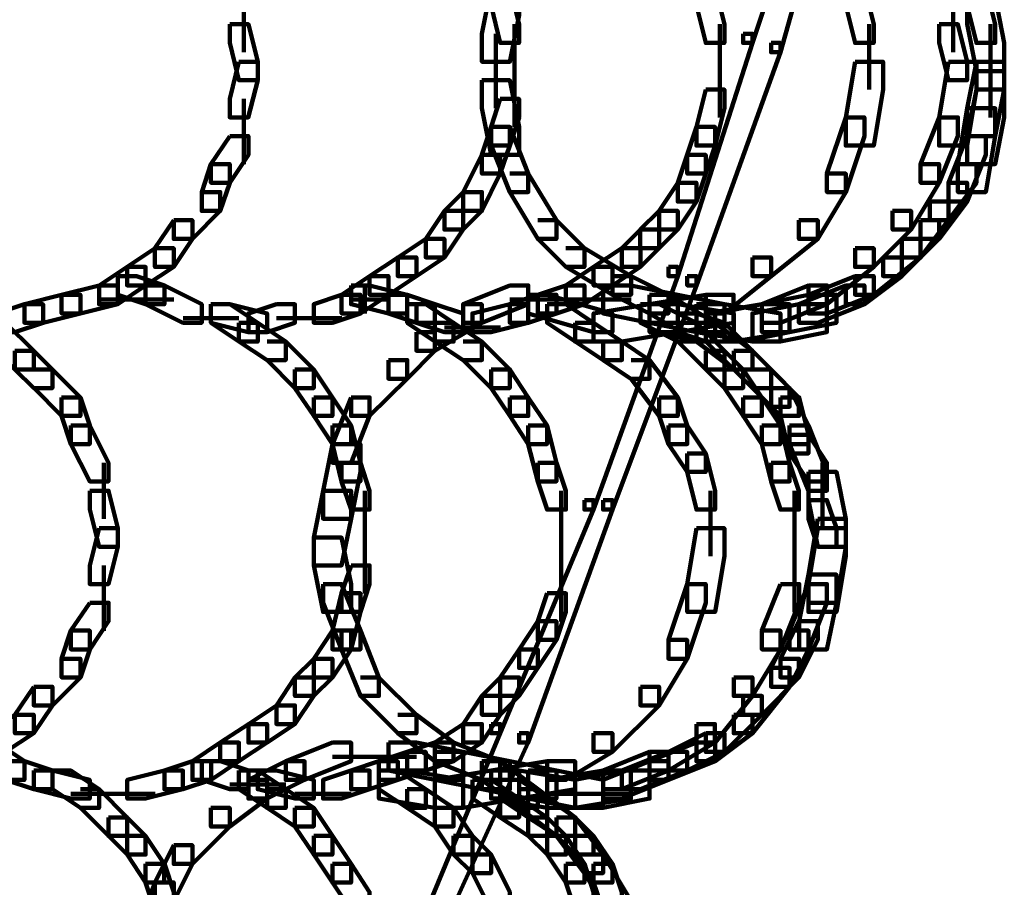
# Model space of a CAD drawing. Units: inches. Extents: x -10.8 to 21.7, y -28.3 to 20.5.
# Drawn here: x 12.4 to 13.8, y -19.7 to -18.4 of the extents above; entities that cross this region are included whole.
import ezdxf

# ---------------------------------------------------------------- set-up
doc = ezdxf.new("R2010")
doc.units = ezdxf.units.IN
doc.header["$MEASUREMENT"] = 0
doc.layers.add('Layer 1', color=7, linetype='Continuous')

# ---------------------------------------------------------------- blocks, each defined once
blk = doc.blocks.new('block 2')
at = {"layer": 'Layer 1', "color": 18, "lineweight": 106, "true_color": 0x010101}
for points in [[(13.529, -18.1244), (13.5423, -18.1244), (13.5423, -18.1378), (13.4351, -18.4602), (13.4217, -18.4602), (13.4217, -18.447)], [(13.5559, -18.1244), (13.5695, -18.1244), (13.5695, -18.1378), (13.4754, -18.4736), (13.4619, -18.4736), (13.4619, -18.4602)], [(12.7031, -18.3795), (12.7031, -18.4736)], [(13.0591, -18.3795), (13.0458, -18.447), (13.0458, -18.4872), (13.0861, -18.4872), (13.0993, -18.42), (13.0993, -18.3795), (13.0591, -18.3795)], [(13.0591, -18.3795), (13.0591, -18.4063), (13.0723, -18.4602), (13.0993, -18.4602), (13.0993, -18.4333), (13.0861, -18.3795), (13.0591, -18.3795)], [(13.3546, -18.3795), (13.3546, -18.4063), (13.368, -18.4602), (13.3947, -18.4602), (13.3947, -18.4333), (13.3814, -18.3795), (13.3546, -18.3795)], [(13.5695, -18.3795), (13.5695, -18.4063), (13.5827, -18.4602), (13.6097, -18.4602), (13.6097, -18.4333), (13.5963, -18.3795), (13.5695, -18.3795)], [(13.7239, -18.3795), (13.7239, -18.4736)], [(13.7439, -18.3795), (13.7439, -18.4063), (13.7574, -18.4602), (13.7845, -18.4602), (13.7845, -18.4333), (13.7708, -18.3795), (13.7439, -18.3795)], [(13.7439, -18.393), (13.7439, -18.4334), (13.7574, -18.5006), (13.7975, -18.5006), (13.7975, -18.4602), (13.7845, -18.393), (13.7439, -18.393)], [(12.6829, -18.4334), (12.6829, -18.4602), (12.6962, -18.514), (12.7233, -18.514), (12.7233, -18.4872), (12.7098, -18.4334), (12.6829, -18.4334)], [(13.0925, -18.4334), (13.0925, -18.5273)], [(13.3881, -18.4334), (13.3881, -18.5273)], [(13.6029, -18.4334), (13.6029, -18.5273)], [(13.7037, -18.4334), (13.7037, -18.4602), (13.7172, -18.514), (13.7439, -18.514), (13.7439, -18.4872), (13.7307, -18.4334), (13.7037, -18.4334)], [(13.7777, -18.4334), (13.7777, -18.5273)], [(13.0658, -18.447), (13.0658, -18.5542)], [(13.4217, -18.447), (13.4351, -18.447), (13.4351, -18.4602), (13.3277, -18.7958), (13.3142, -18.7958), (13.3142, -18.7826)], [(13.4619, -18.4602), (13.4754, -18.4602), (13.4754, -18.4736), (13.3546, -18.8092), (13.3412, -18.8092), (13.3412, -18.7958)], [(13.7777, -18.4602), (13.7777, -18.5675)], [(12.6962, -18.4872), (12.683, -18.5408), (12.683, -18.5675), (12.7097, -18.5675), (12.7233, -18.514), (12.7233, -18.4872), (12.6962, -18.4872)], [(13.0925, -18.4872), (13.0925, -18.5811)], [(13.3881, -18.4872), (13.3881, -18.5675)], [(13.5829, -18.4872), (13.5695, -18.5675), (13.5695, -18.6079), (13.6097, -18.6079), (13.6232, -18.5273), (13.6232, -18.4872), (13.5829, -18.4872)], [(13.7172, -18.4872), (13.7037, -18.5675), (13.7037, -18.6079), (13.7439, -18.6079), (13.7574, -18.5273), (13.7574, -18.4872), (13.7172, -18.4872)], [(13.7574, -18.4872), (13.7439, -18.5543), (13.7439, -18.5943), (13.7845, -18.5943), (13.7975, -18.5273), (13.7975, -18.4872), (13.7574, -18.4872)], [(13.0458, -18.514), (13.0458, -18.5543), (13.0591, -18.6215), (13.0993, -18.6215), (13.0993, -18.581), (13.0859, -18.514), (13.0458, -18.514)], [(13.368, -18.5273), (13.3546, -18.581), (13.3546, -18.6079), (13.3814, -18.6079), (13.3947, -18.5543), (13.3947, -18.5273), (13.368, -18.5273)], [(13.7574, -18.5273), (13.7439, -18.5943), (13.7439, -18.6347), (13.7845, -18.6347), (13.7975, -18.5675), (13.7975, -18.5273), (13.7574, -18.5273)], [(12.7031, -18.5408), (12.7031, -18.6348)], [(13.0723, -18.5408), (13.0591, -18.581), (13.0591, -18.6079), (13.0859, -18.6079), (13.0994, -18.5675), (13.0994, -18.5408), (13.0723, -18.5408)], [(13.7439, -18.5542), (13.7307, -18.6347), (13.7307, -18.675), (13.7708, -18.675), (13.7845, -18.5943), (13.7845, -18.5542), (13.7439, -18.5542)], [(13.5695, -18.5675), (13.5423, -18.6482), (13.5423, -18.675), (13.5695, -18.675), (13.5963, -18.5943), (13.5963, -18.5675), (13.5695, -18.5675)], [(13.7037, -18.5675), (13.677, -18.6347), (13.677, -18.6615), (13.7037, -18.6615), (13.7307, -18.5943), (13.7307, -18.5675), (13.7037, -18.5675)], [(13.0591, -18.581), (13.0458, -18.6215), (13.0458, -18.6482), (13.0723, -18.6482), (13.0861, -18.6079), (13.0861, -18.581), (13.0591, -18.581)], [(13.0591, -18.581), (13.0591, -18.6079), (13.0861, -18.675), (13.1125, -18.675), (13.1125, -18.6482), (13.0861, -18.581), (13.0591, -18.581)], [(13.3546, -18.581), (13.3412, -18.6215), (13.3412, -18.6482), (13.368, -18.6482), (13.3814, -18.6079), (13.3814, -18.581), (13.3546, -18.581)], [(12.6829, -18.5943), (12.656, -18.6347), (12.656, -18.6615), (12.6829, -18.6615), (12.7098, -18.6215), (12.7098, -18.5943), (12.6829, -18.5943)], [(13.7439, -18.5943), (13.7172, -18.6615), (13.7172, -18.6885), (13.7439, -18.6885), (13.7708, -18.6215), (13.7708, -18.5943), (13.7439, -18.5943)], [(13.0458, -18.6215), (13.0188, -18.675), (13.0188, -18.702), (13.0458, -18.702), (13.0723, -18.6482), (13.0723, -18.6215), (13.0458, -18.6215)], [(13.3412, -18.6215), (13.3277, -18.6615), (13.3277, -18.6886), (13.3546, -18.6886), (13.368, -18.6482), (13.368, -18.6215), (13.3412, -18.6215)], [(12.656, -18.6347), (12.6426, -18.675), (12.6426, -18.702), (12.6693, -18.702), (12.683, -18.6615), (12.683, -18.6347), (12.656, -18.6347)], [(13.677, -18.6347), (13.7037, -18.6347), (13.7037, -18.6615), (13.6634, -18.7288), (13.6367, -18.7288), (13.6367, -18.702)], [(13.7307, -18.6347), (13.7574, -18.6347), (13.7574, -18.6615), (13.7172, -18.7154), (13.6902, -18.7154), (13.6902, -18.6885)], [(13.0859, -18.6482), (13.1125, -18.6482), (13.153, -18.7154), (13.153, -18.7423), (13.1261, -18.7423), (13.0859, -18.675)], [(13.5423, -18.6482), (13.5695, -18.6482), (13.5695, -18.675), (13.529, -18.7423), (13.5021, -18.7423), (13.5021, -18.7154)], [(13.3277, -18.6615), (13.3007, -18.7018), (13.3007, -18.7288), (13.3277, -18.7288), (13.3546, -18.6886), (13.3546, -18.6615), (13.3277, -18.6615)], [(13.7172, -18.6615), (13.7439, -18.6615), (13.7439, -18.6885), (13.7037, -18.7423), (13.677, -18.7423), (13.677, -18.7154)], [(12.6426, -18.675), (12.6693, -18.675), (12.6693, -18.7018), (12.6293, -18.7423), (12.6024, -18.7423), (12.6024, -18.7154)], [(13.0188, -18.675), (12.9918, -18.702), (12.9918, -18.7288), (13.0188, -18.7288), (13.0458, -18.702), (13.0458, -18.675), (13.0188, -18.675)], [(13.6902, -18.6885), (13.7172, -18.6885), (13.7172, -18.7154), (13.677, -18.769), (13.65, -18.769), (13.65, -18.7423)], [(12.6024, -18.7154), (12.5754, -18.7558), (12.5754, -18.7826), (12.6024, -18.7826), (12.6293, -18.7423), (12.6293, -18.7154), (12.6024, -18.7154)], [(12.9918, -18.702), (12.965, -18.7423), (12.965, -18.769), (12.9918, -18.769), (13.0188, -18.7288), (13.0188, -18.702), (12.9918, -18.702)], [(13.1261, -18.7154), (13.153, -18.7154), (13.1934, -18.7558), (13.1934, -18.7826), (13.1667, -18.7826), (13.1261, -18.7423)], [(13.3007, -18.702), (13.2738, -18.7288), (13.2738, -18.7558), (13.3007, -18.7558), (13.3277, -18.7288), (13.3277, -18.702), (13.3007, -18.702)], [(13.5021, -18.7154), (13.529, -18.7154), (13.529, -18.7423), (13.4619, -18.7958), (13.4351, -18.7958), (13.4351, -18.769)], [(13.6367, -18.702), (13.6634, -18.702), (13.6634, -18.7287), (13.6097, -18.7826), (13.5829, -18.7826), (13.5829, -18.7558)], [(13.677, -18.7154), (13.7037, -18.7154), (13.7037, -18.7423), (13.65, -18.7958), (13.6232, -18.7958), (13.6232, -18.769)], [(13.2739, -18.7288), (13.2474, -18.7558), (13.2474, -18.7826), (13.2739, -18.7826), (13.3007, -18.7558), (13.3007, -18.7288), (13.2739, -18.7288)], [(12.965, -18.7423), (12.9248, -18.769), (12.9248, -18.7958), (12.9516, -18.7958), (12.9918, -18.769), (12.9918, -18.7423), (12.965, -18.7423)], [(13.65, -18.7423), (13.677, -18.7423), (13.677, -18.769), (13.6097, -18.8227), (13.5829, -18.8227), (13.5829, -18.7958)], [(12.5755, -18.7558), (12.5353, -18.7826), (12.5353, -18.8092), (12.562, -18.8092), (12.6024, -18.7826), (12.6024, -18.7558), (12.5755, -18.7558)], [(13.1667, -18.7558), (13.1934, -18.7558), (13.2604, -18.7958), (13.2604, -18.8227), (13.2336, -18.8227), (13.1667, -18.7826)], [(13.2474, -18.7558), (13.2066, -18.7826), (13.2066, -18.8092), (13.2339, -18.8092), (13.2739, -18.7826), (13.2739, -18.7558), (13.2474, -18.7558)], [(13.5829, -18.7558), (13.6097, -18.7558), (13.6097, -18.7826), (13.5423, -18.8363), (13.5156, -18.8363), (13.5156, -18.8092)], [(12.9248, -18.769), (12.8843, -18.7958), (12.8843, -18.8227), (12.9113, -18.8227), (12.9516, -18.7958), (12.9516, -18.769), (12.9248, -18.769)], [(13.4351, -18.769), (13.4619, -18.769), (13.4619, -18.7958), (13.3947, -18.8495), (13.368, -18.8495), (13.368, -18.8227)], [(13.6232, -18.769), (13.65, -18.769), (13.65, -18.7958), (13.5963, -18.8363), (13.5695, -18.8363), (13.5695, -18.8092)], [(12.5353, -18.7826), (12.495, -18.8093), (12.495, -18.8363), (12.5218, -18.8363), (12.562, -18.8093), (12.562, -18.7826), (12.5353, -18.7826)], [(13.2066, -18.7826), (13.1667, -18.8093), (13.1667, -18.8363), (13.1934, -18.8363), (13.2339, -18.8093), (13.2339, -18.7826), (13.2066, -18.7826)], [(13.3142, -18.7826), (13.3277, -18.7826), (13.3277, -18.7958), (13.2066, -19.1319), (13.1934, -19.1319), (13.1934, -19.1184)], [(12.5218, -18.7958), (12.5218, -18.8229), (12.562, -18.8364), (12.589, -18.8364), (12.589, -18.8092), (12.5489, -18.7958), (12.5218, -18.7958)], [(12.8843, -18.7958), (12.8439, -18.8229), (12.8439, -18.8495), (12.8709, -18.8495), (12.9113, -18.8229), (12.9113, -18.7958), (12.8843, -18.7958)], [(13.3412, -18.7958), (13.3546, -18.7958), (13.3546, -18.8092), (13.2336, -19.1319), (13.2202, -19.1319), (13.2202, -19.1184)], [(13.2336, -18.7958), (13.2336, -18.8229), (13.2872, -18.8495), (13.3142, -18.8495), (13.3142, -18.8229), (13.2604, -18.7958), (13.2336, -18.7958)], [(13.5829, -18.7958), (13.5156, -18.8229), (13.5156, -18.8495), (13.5423, -18.8495), (13.6097, -18.8229), (13.6097, -18.7958), (13.5829, -18.7958)], [(12.495, -18.8092), (12.4411, -18.8227), (12.4411, -18.8495), (12.4681, -18.8495), (12.5218, -18.8364), (12.5218, -18.8092), (12.495, -18.8092)], [(12.562, -18.8092), (12.562, -18.8364), (12.6157, -18.863), (12.6426, -18.863), (12.6426, -18.8364), (12.589, -18.8092), (12.562, -18.8092)], [(12.8576, -18.8092), (12.8576, -18.8364), (12.9113, -18.8495), (12.9384, -18.8495), (12.9384, -18.8227), (12.8843, -18.8092), (12.8576, -18.8092)], [(12.8776, -18.8093), (12.8776, -18.8496)], [(13.0859, -18.8092), (13.0188, -18.8364), (13.0188, -18.863), (13.0458, -18.863), (13.1126, -18.8364), (13.1126, -18.8092), (13.0859, -18.8092)], [(13.1667, -18.8092), (13.1261, -18.8227), (13.1261, -18.8495), (13.153, -18.8495), (13.1934, -18.8364), (13.1934, -18.8092), (13.1667, -18.8092)], [(13.2202, -18.8092), (13.2202, -18.8495), (13.2872, -18.863), (13.3277, -18.863), (13.3277, -18.8227), (13.2603, -18.8092), (13.2202, -18.8092)], [(13.5156, -18.8092), (13.4487, -18.8364), (13.4487, -18.863), (13.4754, -18.863), (13.5424, -18.8364), (13.5424, -18.8092), (13.5156, -18.8092)], [(13.5695, -18.8092), (13.5021, -18.8364), (13.5021, -18.863), (13.529, -18.863), (13.5963, -18.8364), (13.5963, -18.8092), (13.5695, -18.8092)], [(12.4411, -18.8227), (12.3875, -18.8363), (12.3875, -18.863), (12.4143, -18.863), (12.4681, -18.8495), (12.4681, -18.8227), (12.4411, -18.8227)], [(12.8439, -18.8227), (12.8038, -18.8363), (12.8038, -18.863), (12.8308, -18.863), (12.8709, -18.8495), (12.8709, -18.8227), (12.8439, -18.8227)], [(12.9113, -18.8227), (12.9113, -18.8495), (12.9515, -18.863), (12.9782, -18.863), (12.9782, -18.8363), (12.9384, -18.8227), (12.9113, -18.8227)], [(13.1261, -18.8227), (13.0859, -18.8363), (13.0859, -18.863), (13.1126, -18.863), (13.153, -18.8495), (13.153, -18.8227), (13.1261, -18.8227)], [(13.1125, -18.8227), (13.1125, -18.8495), (13.2066, -18.8765), (13.2336, -18.8765), (13.2336, -18.8495), (13.1397, -18.8227), (13.1125, -18.8227)], [(13.2872, -18.8227), (13.3142, -18.8227), (13.3814, -18.863), (13.3814, -18.8901), (13.3546, -18.8901), (13.2872, -18.8495)], [(13.2872, -18.8227), (13.2872, -18.863), (13.3546, -18.8765), (13.3947, -18.8765), (13.3947, -18.8363), (13.3277, -18.8227), (13.2872, -18.8227)], [(13.368, -18.8227), (13.2872, -18.8363), (13.2872, -18.8765), (13.3277, -18.8765), (13.4081, -18.863), (13.4081, -18.8227), (13.368, -18.8227)], [(13.5156, -18.8227), (13.4487, -18.8363), (13.4487, -18.8765), (13.4886, -18.8765), (13.5559, -18.863), (13.5559, -18.8227), (13.5156, -18.8227)], [(12.3875, -18.8363), (12.3473, -18.8495), (12.3473, -18.8765), (12.3739, -18.8765), (12.4143, -18.863), (12.4143, -18.8363), (12.3875, -18.8363)], [(12.495, -18.8297), (12.5755, -18.8297)], [(12.5355, -18.8297), (12.6024, -18.8297)], [(12.656, -18.8363), (12.656, -18.863), (12.6962, -18.8901), (12.7233, -18.8901), (12.7233, -18.863), (12.683, -18.8363), (12.656, -18.8363)], [(12.656, -18.8363), (12.656, -18.863), (12.7097, -18.8765), (12.7367, -18.8765), (12.7367, -18.8495), (12.683, -18.8363), (12.656, -18.8363)], [(12.7501, -18.8363), (12.7098, -18.8495), (12.7098, -18.8765), (12.7367, -18.8765), (12.7768, -18.863), (12.7768, -18.8363), (12.7501, -18.8363)], [(12.8577, -18.8297), (12.9113, -18.8297)], [(12.9384, -18.8363), (12.9384, -18.863), (12.9782, -18.8901), (13.0052, -18.8901), (13.0052, -18.863), (12.9651, -18.8363), (12.9384, -18.8363)], [(13.0188, -18.8363), (13.0455, -18.8363), (13.0455, -18.863), (12.9782, -18.9034), (12.9515, -18.9034), (12.9515, -18.8765)], [(12.9515, -18.8363), (12.9515, -18.863), (12.9918, -18.8765), (13.0188, -18.8765), (13.0188, -18.8495), (12.9782, -18.8363), (12.9515, -18.8363)], [(13.0859, -18.8363), (13.0321, -18.8495), (13.0321, -18.8765), (13.0591, -18.8765), (13.1126, -18.863), (13.1126, -18.8363), (13.0859, -18.8363)], [(13.0861, -18.8297), (13.1934, -18.8297)], [(13.1397, -18.8363), (13.1397, -18.863), (13.1799, -18.8901), (13.2066, -18.8901), (13.2066, -18.863), (13.1667, -18.8363), (13.1397, -18.8363)], [(13.153, -18.8297), (13.2604, -18.8297)], [(13.2872, -18.8363), (13.2066, -18.8495), (13.2066, -18.8901), (13.2474, -18.8901), (13.3277, -18.8765), (13.3277, -18.8363), (13.2872, -18.8363)], [(13.2739, -18.8363), (13.2739, -18.863), (13.3277, -18.8901), (13.3546, -18.8901), (13.3546, -18.863), (13.3007, -18.8363), (13.2739, -18.8363)], [(13.2872, -18.8363), (13.2872, -18.8765), (13.368, -18.8901), (13.4082, -18.8901), (13.4082, -18.8495), (13.3277, -18.8363), (13.2872, -18.8363)], [(13.3546, -18.8363), (13.3546, -18.8765), (13.4351, -18.8901), (13.4754, -18.8901), (13.4754, -18.8495), (13.3947, -18.8363), (13.3546, -18.8363)], [(13.4487, -18.8363), (13.368, -18.8495), (13.368, -18.8901), (13.4081, -18.8901), (13.4886, -18.8765), (13.4886, -18.8363), (13.4487, -18.8363)], [(13.4487, -18.8363), (13.3814, -18.8495), (13.3814, -18.8901), (13.4216, -18.8901), (13.4886, -18.8765), (13.4886, -18.8363), (13.4487, -18.8363)], [(13.5021, -18.8363), (13.4351, -18.8495), (13.4351, -18.8901), (13.4754, -18.8901), (13.5423, -18.8765), (13.5423, -18.8363), (13.5021, -18.8363)], [(12.6158, -18.8564), (12.6962, -18.8564)], [(12.7501, -18.8564), (12.8443, -18.8564)], [(13.3277, -18.8495), (13.3277, -18.8765), (13.368, -18.8901), (13.3947, -18.8901), (13.3947, -18.863), (13.3546, -18.8495), (13.3277, -18.8495)], [(12.3339, -18.863), (12.3604, -18.863), (12.4009, -18.9034), (12.4009, -18.9303), (12.3739, -18.9303), (12.3339, -18.8901)], [(12.6962, -18.863), (12.6962, -18.8901), (12.7367, -18.9168), (12.7635, -18.9168), (12.7635, -18.8901), (12.7233, -18.863), (12.6962, -18.863)], [(12.9782, -18.863), (12.9782, -18.8901), (13.0188, -18.9168), (13.0458, -18.9168), (13.0458, -18.8901), (13.0052, -18.863), (12.9782, -18.863)], [(12.9918, -18.8697), (13.0726, -18.8697)], [(13.1799, -18.863), (13.1799, -18.8901), (13.2202, -18.9168), (13.2474, -18.9168), (13.2474, -18.8901), (13.2066, -18.863), (13.1799, -18.863)], [(13.3277, -18.863), (13.3546, -18.863), (13.3947, -18.9034), (13.3947, -18.9303), (13.368, -18.9303), (13.3277, -18.8901)], [(13.3546, -18.863), (13.3812, -18.863), (13.4351, -18.9034), (13.4351, -18.9303), (13.4082, -18.9303), (13.3546, -18.8901)], [(13.368, -18.863), (13.3947, -18.863), (13.4351, -18.9034), (13.4351, -18.9303), (13.4082, -18.9303), (13.368, -18.8901)], [(12.9515, -18.8765), (12.9782, -18.8765), (12.9782, -18.9034), (12.9384, -18.9436), (12.9113, -18.9436), (12.9113, -18.9168)], [(12.7367, -18.8901), (12.7635, -18.8901), (12.8038, -18.9303), (12.8038, -18.9571), (12.7768, -18.9571), (12.7367, -18.9168)], [(13.0188, -18.8901), (13.0455, -18.8901), (13.0859, -18.9303), (13.0859, -18.9571), (13.0591, -18.9571), (13.0188, -18.9168)], [(13.2202, -18.8901), (13.2202, -18.9168), (13.2603, -18.9436), (13.2872, -18.9436), (13.2872, -18.9168), (13.2474, -18.8901), (13.2202, -18.8901)], [(12.3739, -18.9034), (12.3739, -18.9303), (12.4009, -18.9571), (12.4279, -18.9571), (12.4279, -18.9303), (12.4009, -18.9034), (12.3739, -18.9034)], [(13.368, -18.9034), (13.368, -18.9303), (13.3947, -18.9571), (13.4216, -18.9571), (13.4216, -18.9303), (13.3947, -18.9034), (13.368, -18.9034)], [(13.4082, -18.9034), (13.4351, -18.9034), (13.4886, -18.9571), (13.4886, -18.984), (13.4619, -18.984), (13.4082, -18.9303)], [(13.4082, -18.9034), (13.4082, -18.9303), (13.4351, -18.9571), (13.4619, -18.9571), (13.4619, -18.9303), (13.4351, -18.9034), (13.4082, -18.9034)], [(12.9113, -18.9168), (12.9383, -18.9168), (12.9383, -18.9436), (12.8843, -18.9972), (12.8576, -18.9972), (12.8576, -18.9705)], [(13.2604, -18.9168), (13.2872, -18.9168), (13.3277, -18.9705), (13.3277, -18.9972), (13.3007, -18.9972), (13.2604, -18.9436)], [(12.4009, -18.9303), (12.4279, -18.9303), (12.4681, -18.9705), (12.4681, -18.9972), (12.4411, -18.9972), (12.4009, -18.9569)], [(12.7768, -18.9303), (12.7768, -18.9571), (12.8038, -18.9972), (12.8308, -18.9972), (12.8308, -18.9705), (12.8038, -18.9303), (12.7768, -18.9303)], [(13.0591, -18.9303), (13.0591, -18.9571), (13.0861, -18.9972), (13.1125, -18.9972), (13.1125, -18.9705), (13.0861, -18.9303), (13.0591, -18.9303)], [(13.3947, -18.9303), (13.3947, -18.9571), (13.4217, -18.9972), (13.4487, -18.9972), (13.4487, -18.9705), (13.4217, -18.9303), (13.3947, -18.9303)], [(13.4351, -18.9303), (13.4619, -18.9303), (13.5021, -18.9705), (13.5021, -18.9972), (13.4754, -18.9972), (13.4351, -18.9569)], [(12.4411, -18.9705), (12.4411, -18.9972), (12.4545, -19.0377), (12.4816, -19.0377), (12.4816, -19.0108), (12.4681, -18.9705), (12.4411, -18.9705)], [(12.8038, -18.9705), (12.8038, -18.9972), (12.8308, -19.0377), (12.8576, -19.0377), (12.8576, -19.0108), (12.8308, -18.9705), (12.8038, -18.9705)], [(12.8576, -18.9705), (12.8308, -19.0377), (12.8308, -19.0645), (12.8576, -19.0645), (12.8843, -18.9972), (12.8843, -18.9705), (12.8576, -18.9705)], [(13.0859, -18.9705), (13.0859, -18.9972), (13.1126, -19.0377), (13.1397, -19.0377), (13.1397, -19.0108), (13.1126, -18.9705), (13.0859, -18.9705)], [(13.3007, -18.9705), (13.3007, -18.9972), (13.3142, -19.0377), (13.3412, -19.0377), (13.3412, -19.0108), (13.3277, -18.9705), (13.3007, -18.9705)], [(13.4217, -18.9705), (13.4217, -18.9972), (13.4487, -19.0377), (13.4754, -19.0377), (13.4754, -19.0108), (13.4487, -18.9705), (13.4217, -18.9705)], [(13.4619, -18.9571), (13.4619, -18.984), (13.4886, -19.0377), (13.5156, -19.0377), (13.5156, -19.0108), (13.4886, -18.9571), (13.4619, -18.9571)], [(13.4754, -18.9705), (13.4754, -18.9972), (13.4886, -19.0511), (13.5156, -19.0511), (13.5156, -19.0243), (13.5024, -18.9705), (13.4754, -18.9705)], [(12.4545, -19.0108), (12.4545, -19.0377), (12.4816, -19.0914), (12.5083, -19.0914), (12.5083, -19.0645), (12.4816, -19.0108), (12.4545, -19.0108)], [(12.8308, -19.0108), (12.8308, -19.0377), (12.8439, -19.0914), (12.8709, -19.0914), (12.8709, -19.0645), (12.8576, -19.0108), (12.8308, -19.0108)], [(13.1125, -19.0108), (13.1125, -19.0377), (13.1261, -19.0914), (13.153, -19.0914), (13.153, -19.0645), (13.1397, -19.0108), (13.1125, -19.0108)], [(13.3142, -19.0108), (13.3142, -19.0377), (13.3412, -19.0778), (13.368, -19.0778), (13.368, -19.0511), (13.3412, -19.0108), (13.3142, -19.0108)], [(13.4487, -19.0108), (13.4487, -19.0377), (13.4619, -19.0914), (13.4886, -19.0914), (13.4886, -19.0645), (13.4754, -19.0108), (13.4487, -19.0108)], [(13.4886, -19.0108), (13.4886, -19.0377), (13.5157, -19.1048), (13.5423, -19.1048), (13.5423, -19.0778), (13.5157, -19.0108), (13.4886, -19.0108)], [(13.4886, -19.0243), (13.4886, -19.0511), (13.5157, -19.0914), (13.5423, -19.0914), (13.5423, -19.0645), (13.5157, -19.0243), (13.4886, -19.0243)], [(12.8308, -19.0377), (12.8173, -19.1048), (12.8173, -19.1451), (12.8576, -19.1451), (12.8709, -19.0778), (12.8709, -19.0377), (12.8308, -19.0377)], [(13.3412, -19.0511), (13.3412, -19.0778), (13.3546, -19.1319), (13.3814, -19.1319), (13.3814, -19.1048), (13.368, -19.0511), (13.3412, -19.0511)], [(12.5016, -19.0646), (12.5016, -19.1451)], [(12.8439, -19.0645), (12.8439, -19.0914), (12.8576, -19.1319), (12.8843, -19.1319), (12.8843, -19.1048), (12.8709, -19.0645), (12.8439, -19.0645)], [(13.1261, -19.0645), (13.1261, -19.0914), (13.1397, -19.1319), (13.1667, -19.1319), (13.1667, -19.1048), (13.153, -19.0645), (13.1261, -19.0645)], [(13.4619, -19.0645), (13.4619, -19.0914), (13.4754, -19.1319), (13.5021, -19.1319), (13.5021, -19.1048), (13.4886, -19.0645), (13.4619, -19.0645)], [(13.5358, -19.0646), (13.5358, -19.1589)], [(13.5156, -19.0778), (13.5156, -19.1184), (13.529, -19.1854), (13.5693, -19.1854), (13.5693, -19.1451), (13.5559, -19.0778), (13.5156, -19.0778)], [(12.4816, -19.1048), (12.4816, -19.1319), (12.495, -19.1854), (12.5218, -19.1854), (12.5218, -19.1587), (12.5086, -19.1048), (12.4816, -19.1048)], [(12.8173, -19.1048), (12.8038, -19.1722), (12.8038, -19.2123), (12.8439, -19.2123), (12.8576, -19.1451), (12.8576, -19.1048), (12.8173, -19.1048)], [(12.8776, -19.1048), (12.8776, -19.1988)], [(13.1597, -19.1048), (13.1597, -19.1988)], [(13.3748, -19.1048), (13.3748, -19.1988)], [(13.4955, -19.1048), (13.4955, -19.1988)], [(13.1934, -19.1184), (13.2066, -19.1184), (13.2066, -19.1319), (13.0723, -19.454), (13.0591, -19.454), (13.0591, -19.4408)], [(13.2202, -19.1184), (13.2336, -19.1184), (13.2336, -19.1319), (13.1125, -19.4674), (13.0993, -19.4674), (13.0993, -19.454)], [(13.5156, -19.1184), (13.5156, -19.1451), (13.529, -19.1854), (13.5559, -19.1854), (13.5559, -19.1589), (13.5424, -19.1184), (13.5156, -19.1184)], [(13.529, -19.1451), (13.5157, -19.2256), (13.5157, -19.2661), (13.5559, -19.2661), (13.5695, -19.1854), (13.5695, -19.1451), (13.529, -19.1451)], [(12.495, -19.1589), (12.4816, -19.2123), (12.4816, -19.2392), (12.5083, -19.2392), (12.5218, -19.1854), (12.5218, -19.1589), (12.495, -19.1589)], [(12.8776, -19.1589), (12.8776, -19.2526)], [(13.1597, -19.1589), (13.1597, -19.2526)], [(13.3546, -19.1589), (13.3412, -19.2392), (13.3412, -19.2793), (13.3814, -19.2793), (13.3947, -19.1988), (13.3947, -19.1589), (13.3546, -19.1589)], [(13.4955, -19.1589), (13.4955, -19.2796)], [(13.529, -19.1589), (13.5157, -19.2392), (13.5157, -19.2793), (13.5559, -19.2793), (13.5695, -19.1988), (13.5695, -19.1589), (13.529, -19.1589)], [(12.8038, -19.1722), (12.8038, -19.2123), (12.8173, -19.2793), (12.8576, -19.2793), (12.8576, -19.2392), (12.8439, -19.1722), (12.8038, -19.1722)], [(12.5016, -19.2123), (12.5016, -19.3063)], [(12.8576, -19.2123), (12.8439, -19.2524), (12.8439, -19.2793), (12.8709, -19.2793), (12.8843, -19.2392), (12.8843, -19.2123), (12.8576, -19.2123)], [(13.1597, -19.2123), (13.1597, -19.2929)], [(13.5156, -19.2256), (13.5024, -19.2928), (13.5024, -19.3332), (13.5424, -19.3332), (13.5559, -19.266), (13.5559, -19.2256), (13.5156, -19.2256)], [(12.8173, -19.2392), (12.8173, -19.2661), (12.8439, -19.3332), (12.8709, -19.3332), (12.8709, -19.3062), (12.8439, -19.2392), (12.8173, -19.2392)], [(13.3412, -19.2392), (13.3142, -19.3196), (13.3142, -19.3467), (13.3412, -19.3467), (13.368, -19.2661), (13.368, -19.2392), (13.3412, -19.2392)], [(13.4754, -19.2392), (13.4487, -19.3062), (13.4487, -19.3332), (13.4754, -19.3332), (13.5024, -19.2661), (13.5024, -19.2392), (13.4754, -19.2392)], [(13.5156, -19.2392), (13.4886, -19.3062), (13.4886, -19.3332), (13.5156, -19.3332), (13.5424, -19.2661), (13.5424, -19.2392), (13.5156, -19.2392)], [(12.8439, -19.2524), (12.8308, -19.3062), (12.8308, -19.3332), (12.8576, -19.3332), (12.8709, -19.2793), (12.8709, -19.2524), (12.8439, -19.2524)], [(13.1397, -19.2524), (13.1261, -19.2928), (13.1261, -19.3196), (13.153, -19.3196), (13.1667, -19.2793), (13.1667, -19.2524), (13.1397, -19.2524)], [(12.4816, -19.266), (12.4545, -19.3062), (12.4545, -19.3332), (12.4816, -19.3332), (12.5086, -19.2928), (12.5086, -19.266), (12.4816, -19.266)], [(13.1261, -19.2928), (13.0993, -19.3332), (13.0993, -19.36), (13.1261, -19.36), (13.153, -19.3196), (13.153, -19.2928), (13.1261, -19.2928)], [(13.5021, -19.2928), (13.4754, -19.3467), (13.4754, -19.3736), (13.5021, -19.3736), (13.5292, -19.3196), (13.5292, -19.2928), (13.5021, -19.2928)], [(12.4545, -19.3062), (12.4411, -19.3467), (12.4411, -19.3736), (12.4681, -19.3736), (12.4816, -19.3332), (12.4816, -19.3062), (12.4545, -19.3062)], [(12.8308, -19.3062), (12.8038, -19.3467), (12.8038, -19.3736), (12.8308, -19.3736), (12.8576, -19.3332), (12.8576, -19.3062), (12.8308, -19.3062)], [(12.8439, -19.3062), (12.8439, -19.3332), (12.8709, -19.4002), (12.8977, -19.4002), (12.8977, -19.3736), (12.8709, -19.3062), (12.8439, -19.3062)], [(13.4487, -19.3062), (13.4754, -19.3062), (13.4754, -19.3332), (13.4351, -19.4002), (13.4082, -19.4002), (13.4082, -19.3736)], [(13.4886, -19.3062), (13.4619, -19.36), (13.4619, -19.3869), (13.4886, -19.3869), (13.5157, -19.3332), (13.5157, -19.3062), (13.4886, -19.3062)], [(13.3142, -19.3196), (13.3411, -19.3196), (13.3411, -19.3467), (13.3007, -19.4139), (13.2739, -19.4139), (13.2739, -19.3869)], [(13.0993, -19.3332), (13.0723, -19.3736), (13.0723, -19.4002), (13.0993, -19.4002), (13.1261, -19.36), (13.1261, -19.3332), (13.0993, -19.3332)], [(12.4411, -19.3467), (12.468, -19.3467), (12.468, -19.3735), (12.4279, -19.4139), (12.4009, -19.4139), (12.4009, -19.3869)], [(12.8038, -19.3467), (12.7768, -19.3736), (12.7768, -19.4002), (12.8038, -19.4002), (12.8308, -19.3736), (12.8308, -19.3467), (12.8038, -19.3467)], [(13.4754, -19.3467), (13.5021, -19.3467), (13.5021, -19.3735), (13.4487, -19.4274), (13.4217, -19.4274), (13.4217, -19.4002)], [(13.4619, -19.36), (13.4886, -19.36), (13.4886, -19.3869), (13.4351, -19.454), (13.4082, -19.454), (13.4082, -19.4274)], [(12.7768, -19.3736), (12.7501, -19.4139), (12.7501, -19.4408), (12.7768, -19.4408), (12.8038, -19.4002), (12.8038, -19.3736), (12.7768, -19.3736)], [(12.8709, -19.3736), (12.8977, -19.3736), (12.9515, -19.4274), (12.9515, -19.454), (12.9248, -19.454), (12.8709, -19.4001)], [(13.0723, -19.3736), (13.0458, -19.4002), (13.0458, -19.4272), (13.0723, -19.4272), (13.0994, -19.4002), (13.0994, -19.3736), (13.0723, -19.3736)], [(13.4082, -19.3736), (13.4351, -19.3736), (13.4351, -19.4001), (13.3814, -19.4674), (13.3546, -19.4674), (13.3546, -19.4408)], [(12.4009, -19.3869), (12.3739, -19.4274), (12.3739, -19.454), (12.4009, -19.454), (12.4279, -19.4139), (12.4279, -19.3869), (12.4009, -19.3869)], [(13.2739, -19.3869), (13.3007, -19.3869), (13.3007, -19.4139), (13.2336, -19.4808), (13.2066, -19.4808), (13.2066, -19.454)], [(13.0458, -19.4002), (13.0188, -19.4408), (13.0188, -19.4674), (13.0458, -19.4674), (13.0723, -19.4274), (13.0723, -19.4002), (13.0458, -19.4002)], [(13.4217, -19.4002), (13.4487, -19.4002), (13.4487, -19.4274), (13.3947, -19.4808), (13.368, -19.4808), (13.368, -19.454)], [(12.7501, -19.4139), (12.7098, -19.4408), (12.7098, -19.4674), (12.7367, -19.4674), (12.7768, -19.4408), (12.7768, -19.4139), (12.7501, -19.4139)], [(12.3739, -19.4274), (12.3339, -19.454), (12.3339, -19.4808), (12.3605, -19.4808), (12.4009, -19.454), (12.4009, -19.4274), (12.3739, -19.4274)], [(12.9248, -19.4274), (12.9515, -19.4274), (13.0052, -19.4674), (13.0052, -19.4942), (12.9782, -19.4942), (12.9248, -19.454)], [(13.4082, -19.4274), (13.4351, -19.4274), (13.4351, -19.454), (13.3814, -19.4942), (13.3546, -19.4942), (13.3546, -19.4674)], [(12.7098, -19.4408), (12.6693, -19.4674), (12.6693, -19.4942), (12.6962, -19.4942), (12.7367, -19.4674), (12.7367, -19.4408), (12.7098, -19.4408)], [(13.0591, -19.4408), (13.0723, -19.4408), (13.0723, -19.454), (12.9384, -19.7762), (12.9248, -19.7762), (12.9248, -19.7628)], [(13.0188, -19.4408), (12.9782, -19.4674), (12.9782, -19.4942), (13.0052, -19.4942), (13.0458, -19.4674), (13.0458, -19.4408), (13.0188, -19.4408)], [(13.3546, -19.4408), (13.3812, -19.4408), (13.3812, -19.4674), (13.3142, -19.5076), (13.2872, -19.5076), (13.2872, -19.4808)], [(13.0993, -19.454), (13.1125, -19.454), (13.1125, -19.4674), (12.965, -19.7896), (12.9515, -19.7896), (12.9515, -19.7762)], [(13.2066, -19.454), (13.2336, -19.454), (13.2336, -19.4808), (13.1667, -19.5211), (13.1397, -19.5211), (13.1397, -19.4942)], [(13.368, -19.454), (13.3142, -19.4808), (13.3142, -19.5076), (13.3412, -19.5076), (13.3947, -19.4808), (13.3947, -19.454), (13.368, -19.454)], [(12.3205, -19.4674), (12.3205, -19.4942), (12.3605, -19.5211), (12.3875, -19.5211), (12.3875, -19.4942), (12.3473, -19.4674), (12.3205, -19.4674)], [(12.6693, -19.4674), (12.6293, -19.4942), (12.6293, -19.5211), (12.6563, -19.5211), (12.6962, -19.4942), (12.6962, -19.4674), (12.6693, -19.4674)], [(12.8308, -19.4674), (12.7635, -19.4942), (12.7635, -19.5211), (12.7905, -19.5211), (12.8576, -19.4942), (12.8576, -19.4674), (12.8308, -19.4674)], [(12.9384, -19.4808), (12.8977, -19.4942), (12.8977, -19.5211), (12.9248, -19.5211), (12.9651, -19.5076), (12.9651, -19.4808), (12.9384, -19.4808)], [(12.9113, -19.4674), (12.9113, -19.5076), (12.9782, -19.5211), (13.0188, -19.5211), (13.0188, -19.4808), (12.9515, -19.4674), (12.9113, -19.4674)], [(12.9782, -19.4674), (12.9384, -19.4808), (12.9384, -19.5076), (12.9651, -19.5076), (13.0052, -19.4942), (13.0052, -19.4674), (12.9782, -19.4674)], [(12.9782, -19.4674), (12.9782, -19.4942), (13.0458, -19.5211), (13.0723, -19.5211), (13.0723, -19.4942), (13.0052, -19.4674), (12.9782, -19.4674)], [(12.9782, -19.4808), (12.9782, -19.5211), (13.0458, -19.5345), (13.0861, -19.5345), (13.0861, -19.4942), (13.0188, -19.4808), (12.9782, -19.4808)], [(13.2872, -19.4808), (13.2202, -19.5076), (13.2202, -19.5345), (13.2474, -19.5345), (13.3142, -19.5076), (13.3142, -19.4808), (13.2872, -19.4808)], [(13.3142, -19.4808), (13.2474, -19.5076), (13.2474, -19.5345), (13.2739, -19.5345), (13.3412, -19.5076), (13.3412, -19.4808), (13.3142, -19.4808)], [(13.3546, -19.4674), (13.2872, -19.4942), (13.2872, -19.5211), (13.3142, -19.5211), (13.3814, -19.4942), (13.3814, -19.4674), (13.3546, -19.4674)], [(12.3605, -19.4942), (12.3605, -19.5212), (12.4009, -19.5345), (12.4279, -19.5345), (12.4279, -19.5076), (12.3875, -19.4942), (12.3605, -19.4942)], [(12.6293, -19.4942), (12.589, -19.5076), (12.589, -19.5345), (12.6157, -19.5345), (12.6563, -19.5212), (12.6563, -19.4942), (12.6293, -19.4942)], [(12.6426, -19.4942), (12.6426, -19.5212), (12.6829, -19.5345), (12.7098, -19.5345), (12.7098, -19.5076), (12.6695, -19.4942), (12.6426, -19.4942)], [(12.7635, -19.4942), (12.7098, -19.5212), (12.7098, -19.5479), (12.7367, -19.5479), (12.7906, -19.5212), (12.7906, -19.4942), (12.7635, -19.4942)], [(12.8308, -19.4877), (12.9516, -19.4877)], [(12.8977, -19.4942), (12.8576, -19.5076), (12.8576, -19.5345), (12.8843, -19.5345), (12.9248, -19.5212), (12.9248, -19.4942), (12.8977, -19.4942)], [(13.0458, -19.4942), (13.0723, -19.4942), (13.1261, -19.5345), (13.1261, -19.5615), (13.0993, -19.5615), (13.0458, -19.5211)], [(13.0458, -19.4942), (13.0458, -19.5345), (13.1126, -19.5479), (13.153, -19.5479), (13.153, -19.5076), (13.0859, -19.4942), (13.0458, -19.4942)], [(13.1397, -19.4942), (13.0591, -19.5076), (13.0591, -19.5479), (13.0993, -19.5479), (13.1799, -19.5345), (13.1799, -19.4942), (13.1397, -19.4942)], [(13.2872, -19.4942), (13.2202, -19.5212), (13.2202, -19.5479), (13.2474, -19.5479), (13.3142, -19.5212), (13.3142, -19.4942), (13.2872, -19.4942)], [(12.4009, -19.5076), (12.4009, -19.5346), (12.4545, -19.5479), (12.4816, -19.5479), (12.4816, -19.5211), (12.4279, -19.5076), (12.4009, -19.5076)], [(12.4279, -19.5076), (12.4279, -19.5346), (12.4681, -19.5615), (12.495, -19.5615), (12.495, -19.5346), (12.4545, -19.5076), (12.4279, -19.5076)], [(12.589, -19.5076), (12.5355, -19.5211), (12.5355, -19.5479), (12.562, -19.5479), (12.6157, -19.5346), (12.6157, -19.5076), (12.589, -19.5076)], [(12.6962, -19.5076), (12.6962, -19.5346), (12.7367, -19.5615), (12.7635, -19.5615), (12.7635, -19.5346), (12.7233, -19.5076), (12.6962, -19.5076)], [(12.7233, -19.5076), (12.7233, -19.5346), (12.7768, -19.5479), (12.8038, -19.5479), (12.8038, -19.5211), (12.7501, -19.5076), (12.7233, -19.5076)], [(12.8576, -19.5076), (12.8173, -19.5211), (12.8173, -19.5479), (12.8439, -19.5479), (12.8843, -19.5346), (12.8843, -19.5076), (12.8576, -19.5076)], [(12.8977, -19.5076), (12.8977, -19.5479), (12.9782, -19.5615), (13.0188, -19.5615), (13.0188, -19.5211), (12.9384, -19.5076), (12.8977, -19.5076)], [(12.8977, -19.5076), (12.8977, -19.5346), (12.9384, -19.5615), (12.9651, -19.5615), (12.9651, -19.5346), (12.9248, -19.5076), (12.8977, -19.5076)], [(13.0591, -19.5076), (12.9782, -19.5211), (12.9782, -19.5615), (13.0188, -19.5615), (13.0993, -19.5479), (13.0993, -19.5076), (13.0591, -19.5076)], [(13.0591, -19.5076), (13.0591, -19.5479), (13.1397, -19.5615), (13.1799, -19.5615), (13.1799, -19.5211), (13.0993, -19.5076), (13.0591, -19.5076)], [(13.1125, -19.5076), (13.1125, -19.5479), (13.1799, -19.5615), (13.2202, -19.5615), (13.2202, -19.5211), (13.153, -19.5076), (13.1125, -19.5076)], [(13.2202, -19.5076), (13.1397, -19.5211), (13.1397, -19.5615), (13.1799, -19.5615), (13.2603, -19.5479), (13.2603, -19.5076), (13.2202, -19.5076)], [(13.2474, -19.5076), (13.1799, -19.5211), (13.1799, -19.5615), (13.2202, -19.5615), (13.2872, -19.5479), (13.2872, -19.5076), (13.2474, -19.5076)], [(12.7098, -19.5211), (12.7367, -19.5211), (12.7367, -19.5479), (12.6829, -19.5882), (12.656, -19.5882), (12.656, -19.5615)], [(13.0321, -19.5211), (13.0321, -19.5479), (13.0723, -19.5751), (13.0994, -19.5751), (13.0994, -19.5479), (13.0591, -19.5211), (13.0321, -19.5211)], [(13.0723, -19.5211), (13.0723, -19.5479), (13.1125, -19.5751), (13.1397, -19.5751), (13.1397, -19.5479), (13.0994, -19.5211), (13.0723, -19.5211)], [(12.4681, -19.5345), (12.495, -19.5345), (12.5353, -19.5751), (12.5353, -19.6018), (12.5083, -19.6018), (12.4681, -19.5615)], [(12.6829, -19.5278), (12.7635, -19.5278)], [(12.7367, -19.5345), (12.7367, -19.5615), (12.7768, -19.5881), (12.8038, -19.5881), (12.8038, -19.5615), (12.7635, -19.5345), (12.7367, -19.5345)], [(12.9384, -19.5345), (12.9384, -19.5615), (12.9782, -19.5881), (13.0052, -19.5881), (13.0052, -19.5615), (12.9651, -19.5345), (12.9384, -19.5345)], [(13.0993, -19.5345), (13.1261, -19.5345), (13.1799, -19.5751), (13.1799, -19.6018), (13.153, -19.6018), (13.0993, -19.5615)], [(12.4545, -19.5412), (12.5353, -19.5412)], [(12.495, -19.5412), (12.5755, -19.5412)], [(12.7768, -19.5412), (12.8577, -19.5412)], [(13.0723, -19.5479), (13.0723, -19.5751), (13.1125, -19.6017), (13.1397, -19.6017), (13.1397, -19.5751), (13.0994, -19.5479), (13.0723, -19.5479)], [(13.1125, -19.5479), (13.1125, -19.5751), (13.153, -19.6017), (13.1799, -19.6017), (13.1799, -19.5751), (13.1397, -19.5479), (13.1125, -19.5479)], [(13.1397, -19.5412), (13.2604, -19.5412)], [(12.656, -19.5615), (12.6829, -19.5615), (12.6829, -19.5882), (12.6293, -19.642), (12.6024, -19.642), (12.6024, -19.6151)], [(12.7768, -19.5615), (12.7768, -19.5882), (12.8038, -19.6287), (12.8308, -19.6287), (12.8308, -19.6018), (12.8038, -19.5615), (12.7768, -19.5615)], [(12.9782, -19.5615), (12.9782, -19.5882), (13.0052, -19.6287), (13.0321, -19.6287), (13.0321, -19.6018), (13.0052, -19.5615), (12.9782, -19.5615)], [(12.5083, -19.5751), (12.5083, -19.6018), (12.5355, -19.6287), (12.562, -19.6287), (12.562, -19.6018), (12.5355, -19.5751), (12.5083, -19.5751)], [(13.1125, -19.5751), (13.1125, -19.6018), (13.1397, -19.6287), (13.1667, -19.6287), (13.1667, -19.6018), (13.1397, -19.5751), (13.1125, -19.5751)], [(13.153, -19.5751), (13.1799, -19.5751), (13.2202, -19.6287), (13.2202, -19.6553), (13.1934, -19.6553), (13.153, -19.6017)], [(13.153, -19.5751), (13.153, -19.6018), (13.1799, -19.6287), (13.2066, -19.6287), (13.2066, -19.6018), (13.1799, -19.5751), (13.153, -19.5751)], [(12.5353, -19.6018), (12.5353, -19.6287), (12.562, -19.669), (12.5887, -19.669), (12.5887, -19.642), (12.562, -19.6018), (12.5353, -19.6018)], [(12.8038, -19.6018), (12.8038, -19.6287), (12.8308, -19.669), (12.8576, -19.669), (12.8576, -19.642), (12.8308, -19.6018), (12.8038, -19.6018)], [(13.0052, -19.6018), (13.0052, -19.6287), (13.0321, -19.6553), (13.0591, -19.6553), (13.0591, -19.6287), (13.0321, -19.6018), (13.0052, -19.6018)], [(13.1397, -19.6018), (13.1397, -19.6287), (13.1667, -19.669), (13.1934, -19.669), (13.1934, -19.642), (13.1667, -19.6018), (13.1397, -19.6018)], [(13.1799, -19.6018), (13.1799, -19.6287), (13.2066, -19.669), (13.2336, -19.669), (13.2336, -19.642), (13.2066, -19.6018), (13.1799, -19.6018)], [(12.6024, -19.6151), (12.5754, -19.6687), (12.5754, -19.6957), (12.6024, -19.6957), (12.6293, -19.642), (12.6293, -19.6151), (12.6024, -19.6151)], [(13.0321, -19.6287), (13.0321, -19.6555), (13.0591, -19.7092), (13.0859, -19.7092), (13.0859, -19.6825), (13.0591, -19.6287), (13.0321, -19.6287)], [(13.1934, -19.6287), (13.2202, -19.6287), (13.2604, -19.6957), (13.2604, -19.7227), (13.2336, -19.7227), (13.1934, -19.6553)], [(12.562, -19.642), (12.562, -19.669), (12.5754, -19.7092), (12.6024, -19.7092), (12.6024, -19.6825), (12.589, -19.642), (12.562, -19.642)], [(12.8308, -19.642), (12.8308, -19.669), (12.8576, -19.7092), (12.8843, -19.7092), (12.8843, -19.6825), (12.8576, -19.642), (12.8308, -19.642)], [(13.1667, -19.642), (13.1667, -19.669), (13.1799, -19.7092), (13.2066, -19.7092), (13.2066, -19.6825), (13.1934, -19.642), (13.1667, -19.642)], [(13.2066, -19.642), (13.2066, -19.669), (13.2202, -19.7092), (13.2474, -19.7092), (13.2474, -19.6825), (13.2339, -19.642), (13.2066, -19.642)], [(12.5755, -19.6687), (12.5489, -19.7357), (12.5489, -19.7628), (12.5755, -19.7628), (12.6024, -19.6957), (12.6024, -19.6687), (12.5755, -19.6687)]]:
    blk.add_lwpolyline(points, dxfattribs=at)

msp = doc.modelspace()

# ---------------------------------------------------------------- block references
at = {"layer": 'Layer 1'}
msp.add_blockref('block 2', (0, 0), dxfattribs=at)

doc.saveas('drawing.dxf')
